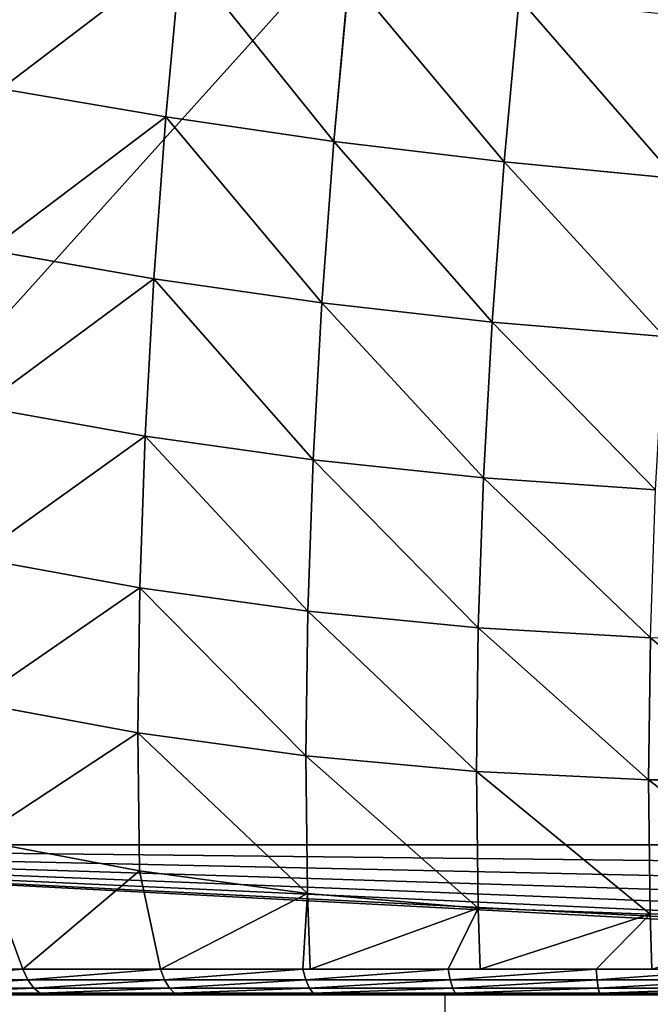
# Model space of a CAD drawing. Units: centimetres. Extents: x -301 to 300, y -224 to 224.
# Drawn here: x -119 to -117, y 36 to 39 of the extents above; entities that cross this region are included whole.
import ezdxf

# ---------------------------------------------------------------- set-up
doc = ezdxf.new("R2010")
doc.units = ezdxf.units.CM
doc.header["$LTSCALE"] = 2.54
doc.layers.get('0').update_dxf_attribs({"true_color": 0xff5454})
doc.layers.add('strefa', color=6, linetype='Continuous')

# ---------------------------------------------------------------- blocks, each defined once
blk = doc.blocks.new('3DGeom~90_Defintion')
at = {"color": 144, "true_color": 0x007cb0}
for p, q in [((0, 3036.957, -104.913), (0, 3036.957, -5.522)), ((0, 3036.957, -5.522), (0, 3036.957, -104.913)), ((0, 496.957, -5.522), (0, 496.957, -104.913)), ((0, 496.957, -104.913), (0, 496.957, -5.522))]:
    blk.add_line(p, q, dxfattribs=at)
mesh = blk.add_polyface(dxfattribs=at)
corners = [(-106.342, 3036.957, -110.247), (-5.522, 3036.957, -110.435), (-104.913, 3036.957, -110.435), (-4.293, 3036.957, -110.296), (-3.126, 3036.957, -109.888), (-107.674, 3036.957, -109.695), (-2.079, 3036.957, -109.23), (-108.817, 3036.957, -108.817), (-1.205, 3036.957, -108.356), (-109.695, 3036.957, -107.674), (-0.547, 3036.957, -107.309), (-110.247, 3036.957, -106.342), (-0.138, 3036.957, -106.142), (-110.435, 3036.957, -104.913), (0, 3036.957, -104.913), (-110.435, 3036.957, -5.522), (0, 3036.957, -5.522), (-110.247, 3036.957, -4.093), (-0.188, 3036.957, -4.093), (-109.695, 3036.957, -2.761), (-0.74, 3036.957, -2.761), (-108.817, 3036.957, -1.617), (-1.617, 3036.957, -1.617), (-107.674, 3036.957, -0.74), (-2.761, 3036.957, -0.74), (-106.342, 3036.957, -0.188), (-4.093, 3036.957, -0.188), (-104.913, 3036.957), (-5.522, 3036.957)]
mesh.append_faces([[corners[k] for k in face] for face in [(0, 1, 2), (26, 27, 28)]], dxfattribs={"vtx0": -1, "color": 144})
mesh.append_faces([[corners[k] for k in face] for face in [(1, 0, 3), (3, 0, 4), (4, 5, 6), (6, 7, 8), (8, 9, 10), (10, 11, 12), (12, 13, 14), (14, 15, 16), (16, 17, 18), (18, 19, 20), (20, 21, 22), (22, 23, 24), (24, 25, 26)]], dxfattribs={"vtx0": -1, "vtx1": -1, "color": 144})
mesh.append_faces([[corners[k] for k in face] for face in [(4, 0, 5), (6, 5, 7), (8, 7, 9), (10, 9, 11), (12, 11, 13), (14, 13, 15), (16, 15, 17), (18, 17, 19), (20, 19, 21), (22, 21, 23), (24, 23, 25), (26, 25, 27)]], dxfattribs={"vtx0": -1, "vtx2": -1, "color": 144})
mesh = blk.add_polyface(dxfattribs=at)
corners = [(0, 3036.957, -104.913), (0, 496.957, -5.522), (0, 496.957, -104.913), (0, 3036.957, -5.522)]
mesh.append_faces([[corners[k] for k in face] for face in [(0, 1, 2), (1, 0, 3)]], dxfattribs={"vtx0": -1, "color": 144})
mesh = blk.add_polyface(dxfattribs=at)
corners = [(-4.293, 496.957, -110.296), (-104.913, 496.957, -110.435), (-5.522, 496.957, -110.435), (-106.342, 496.957, -110.247), (-3.126, 496.957, -109.888), (-107.674, 496.957, -109.695), (-2.079, 496.957, -109.23), (-108.817, 496.957, -108.817), (-1.205, 496.957, -108.356), (-109.695, 496.957, -107.674), (-0.547, 496.957, -107.309), (-110.247, 496.957, -106.342), (-0.138, 496.957, -106.142), (-110.435, 496.957, -104.913), (0, 496.957, -104.913), (0, 496.957, -5.522), (-110.435, 496.957, -5.522), (-0.188, 496.957, -4.093), (-110.247, 496.957, -4.093), (-0.74, 496.957, -2.761), (-109.695, 496.957, -2.761), (-1.617, 496.957, -1.617), (-108.817, 496.957, -1.617), (-2.761, 496.957, -0.74), (-107.674, 496.957, -0.74), (-4.093, 496.957, -0.188), (-106.342, 496.957, -0.188), (-5.522, 496.957), (-104.913, 496.957)]
mesh.append_faces([[corners[k] for k in face] for face in [(0, 1, 2), (26, 27, 28)]], dxfattribs={"vtx0": -1, "color": 144})
mesh.append_faces([[corners[k] for k in face] for face in [(1, 0, 3), (3, 4, 5), (5, 6, 7), (7, 8, 9), (9, 10, 11), (11, 12, 13), (13, 15, 16), (16, 17, 18), (18, 19, 20), (20, 21, 22), (22, 23, 24), (24, 25, 26)]], dxfattribs={"vtx0": -1, "vtx1": -1, "color": 144})
mesh.append_faces([[corners[k] for k in face] for face in [(3, 0, 4), (5, 4, 6), (7, 6, 8), (9, 8, 10), (11, 10, 12), (13, 12, 14), (13, 14, 15), (16, 15, 17), (18, 17, 19), (20, 19, 21), (22, 21, 23), (24, 23, 25), (26, 25, 27)]], dxfattribs={"vtx0": -1, "vtx2": -1, "color": 144})
blk = doc.blocks.new('Group17')
at = {"color": 144, "true_color": 0x007cb0, "extrusion": (-1, 5.35444e-17, -1.10711e-16), "xscale": 0.07244094619600792, "yscale": 0.07244094619600792, "zscale": 0.07244094619600792, "rotation": 360}
blk.add_blockref('3DGeom~90_Defintion', (-36.05, 0, 120.5), dxfattribs=at)
blk = doc.blocks.new('Group16')
at = {"color": 0}
blk.add_blockref('Group17', (0, 0), dxfattribs=at)
blk = doc.blocks.new('3DGeom~305_Defintion')
at = {"color": 0}
for p, q in [((-109.47, 1638.65, 400.26), (-101.91, 1604.03, 523.52)), ((-109.47, 1638.65, 400.26), (-101.91, 1604.03, 523.52)), ((-238.27, 1624.11, 403.54), (-230.64, 1589.21, 527.8)), ((-238.27, 1624.11, 403.54), (-230.64, 1589.21, 527.8)), ((-101.91, 1604.03, 523.52), (-230.64, 1589.21, 527.8)), ((-101.91, 1604.03, 523.52), (-230.64, 1589.21, 527.8)), ((-365.66, 1600.03, 404.44), (-358.02, 1565.05, 528.97)), ((-365.66, 1600.03, 404.44), (-358.02, 1565.05, 528.97)), ((-230.64, 1589.21, 527.8), (-358.02, 1565.05, 528.97)), ((-230.64, 1589.21, 527.8), (-358.02, 1565.05, 528.97)), ((-230.64, 1589.21, 527.8), (-221.01, 1545.11, 648.96)), ((-230.64, 1589.21, 527.8), (-221.01, 1545.11, 648.96)), ((-358.02, 1565.05, 528.97), (-483.29, 1531.67, 527.04)), ((-358.02, 1565.05, 528.97), (-483.29, 1531.67, 527.04)), ((-358.02, 1565.05, 528.97), (-348.37, 1520.85, 650.4)), ((-358.02, 1565.05, 528.97), (-348.37, 1520.85, 650.4)), ((36.84, 1566.28, 634.64), (-92.36, 1560.28, 643.69)), ((36.84, 1566.28, 634.64), (-92.36, 1560.28, 643.69)), ((-92.36, 1560.28, 643.69), (-80.87, 1507.68, 760.09)), ((-92.36, 1560.28, 643.69), (-80.87, 1507.68, 760.09)), ((-221.01, 1545.11, 648.96), (-348.37, 1520.85, 650.4)), ((-221.01, 1545.11, 648.96), (-348.37, 1520.85, 650.4)), ((-348.37, 1520.85, 650.4), (-473.67, 1487.64, 648.02)), ((-348.37, 1520.85, 650.4), (-473.67, 1487.64, 648.02)), ((-348.37, 1520.85, 650.4), (-336.76, 1467.69, 768.01)), ((-348.37, 1520.85, 650.4), (-336.76, 1467.69, 768.01)), ((-80.87, 1507.68, 760.09), (-209.43, 1492.07, 766.3)), ((-80.87, 1507.68, 760.09), (-209.43, 1492.07, 766.3)), ((48.17, 1514.41, 749.4), (-80.87, 1507.68, 760.09)), ((48.17, 1514.41, 749.4), (-80.87, 1507.68, 760.09)), ((-80.87, 1507.68, 760.09), (-67.51, 1446.51, 872.01)), ((-80.87, 1507.68, 760.09), (-67.51, 1446.51, 872.01)), ((-209.43, 1492.07, 766.3), (-195.96, 1430.41, 879.14)), ((-209.43, 1492.07, 766.3), (-195.96, 1430.41, 879.14)), ((-336.76, 1467.69, 768.01), (-323.26, 1405.89, 881.1)), ((-336.76, 1467.69, 768.01), (-323.26, 1405.89, 881.1)), ((61.34, 1454.11, 859.75), (-67.51, 1446.51, 872.01)), ((61.34, 1454.11, 859.75), (-67.51, 1446.51, 872.01)), ((61.34, 1454.11, 859.75), (76.27, 1385.72, 965.05)), ((61.34, 1454.11, 859.75), (76.27, 1385.72, 965.05)), ((-67.51, 1446.51, 872.01), (-195.96, 1430.41, 879.14)), ((-67.51, 1446.51, 872.01), (-195.96, 1430.41, 879.14)), ((-67.51, 1446.51, 872.01), (-52.36, 1377.15, 978.81)), ((-67.51, 1446.51, 872.01), (-52.36, 1377.15, 978.81)), ((-195.96, 1430.41, 879.14), (-323.26, 1405.89, 881.1)), ((-195.96, 1430.41, 879.14), (-323.26, 1405.89, 881.1)), ((-195.96, 1430.41, 879.14), (-180.69, 1360.48, 986.82)), ((-195.96, 1430.41, 879.14), (-180.69, 1360.48, 986.82)), ((-323.26, 1405.89, 881.1), (-448.66, 1373.1, 877.88)), ((-323.26, 1405.89, 881.1), (-448.66, 1373.1, 877.88)), ((-323.26, 1405.89, 881.1), (-307.95, 1335.8, 989.02)), ((-323.26, 1405.89, 881.1), (-307.95, 1335.8, 989.02)), ((76.27, 1385.72, 965.05), (-52.36, 1377.15, 978.81)), ((76.27, 1385.72, 965.05), (-52.36, 1377.15, 978.81)), ((204.46, 1386.14, 945.61), (76.27, 1385.72, 965.05)), ((204.46, 1386.14, 945.61), (76.27, 1385.72, 965.05)), ((76.27, 1385.72, 965.05), (92.88, 1309.65, 1064.68)), ((76.27, 1385.72, 965.05), (92.88, 1309.65, 1064.68)), ((-52.36, 1377.15, 978.81), (-180.69, 1360.48, 986.82)), ((-52.36, 1377.15, 978.81), (-180.69, 1360.48, 986.82)), ((-52.36, 1377.15, 978.81), (-35.51, 1300, 1079.86)), ((-52.36, 1377.15, 978.81), (-35.51, 1300, 1079.86)), ((-180.69, 1360.48, 986.82), (-307.95, 1335.8, 989.02)), ((-180.69, 1360.48, 986.82), (-307.95, 1335.8, 989.02)), ((-180.69, 1360.48, 986.82), (-163.7, 1282.7, 1088.69)), ((-180.69, 1360.48, 986.82), (-163.7, 1282.7, 1088.69)), ((-307.95, 1335.8, 989.02), (-433.41, 1303.27, 985.4)), ((-307.95, 1335.8, 989.02), (-433.41, 1303.27, 985.4)), ((-307.95, 1335.8, 989.02), (-290.93, 1257.85, 1091.12)), ((-307.95, 1335.8, 989.02), (-290.93, 1257.85, 1091.12)), ((92.88, 1309.65, 1064.68), (-35.51, 1300, 1079.86)), ((92.88, 1309.65, 1064.68), (-35.51, 1300, 1079.86)), ((-27.02, 1260.63, 1124.86), (92.88, 1309.65, 1064.68)), ((-27.02, 1260.63, 1124.86), (92.88, 1309.65, 1064.68)), ((58.97, 1272.14, 1111.55), (92.88, 1309.65, 1064.68)), ((58.97, 1272.14, 1111.55), (92.88, 1309.65, 1064.68)), ((220.73, 1311.6, 1043.23), (92.88, 1309.65, 1064.68)), ((220.73, 1311.6, 1043.23), (92.88, 1309.65, 1064.68)), ((100.47, 1273.98, 1105.12), (92.88, 1309.65, 1064.68)), ((100.47, 1273.98, 1105.12), (92.88, 1309.65, 1064.68)), ((-35.51, 1300, 1079.86), (-163.7, 1282.7, 1088.69)), ((-35.51, 1300, 1079.86), (-163.7, 1282.7, 1088.69)), ((-153.17, 1234.37, 1144.39), (-35.51, 1300, 1079.86)), ((-153.17, 1234.37, 1144.39), (-35.51, 1300, 1079.86)), ((-50.66, 1257.47, 1128.52), (-35.51, 1300, 1079.86)), ((-50.66, 1257.47, 1128.52), (-35.51, 1300, 1079.86)), ((-35.51, 1300, 1079.86), (-27.02, 1260.63, 1124.86)), ((-35.51, 1300, 1079.86), (-27.02, 1260.63, 1124.86)), ((-163.7, 1282.7, 1088.69), (-290.93, 1257.85, 1091.12)), ((-163.7, 1282.7, 1088.69), (-290.93, 1257.85, 1091.12)), ((-264.02, 1199.35, 1161.56), (-163.7, 1282.7, 1088.69)), ((-264.02, 1199.35, 1161.56), (-163.7, 1282.7, 1088.69)), ((-158.6, 1233.14, 1145.24), (-163.7, 1282.7, 1088.69)), ((-153.17, 1234.37, 1144.39), (-163.7, 1282.7, 1088.69)), ((-158.6, 1233.14, 1145.24), (-163.7, 1282.7, 1088.69)), ((-153.17, 1234.37, 1144.39), (-163.7, 1282.7, 1088.69)), ((58.97, 1272.14, 1111.55), (60.99, 1263.36, 1119.54)), ((58.97, 1272.14, 1111.55), (60.99, 1263.36, 1119.54)), ((60.99, 1263.36, 1119.54), (170.7, 1268.23, 1102.55)), ((60.99, 1263.36, 1119.54), (170.7, 1268.23, 1102.55)), ((-290.93, 1257.85, 1091.12), (-416.44, 1225.6, 1087.12)), ((-290.93, 1257.85, 1091.12), (-416.44, 1225.6, 1087.12)), ((-290.93, 1257.85, 1091.12), (-366.11, 1156.35, 1177.36)), ((-290.93, 1257.85, 1091.12), (-366.11, 1156.35, 1177.36)), ((-264.02, 1199.35, 1161.56), (-290.93, 1257.85, 1091.12)), ((-264.02, 1199.35, 1161.56), (-290.93, 1257.85, 1091.12)), ((-50.66, 1257.47, 1128.52), (-47.88, 1248.79, 1136.39)), ((-50.66, 1257.47, 1128.52), (-47.88, 1248.79, 1136.39)), ((-47.88, 1248.79, 1136.39), (60.99, 1263.36, 1119.54)), ((-47.88, 1248.79, 1136.39), (60.99, 1263.36, 1119.54)), ((60.99, 1263.36, 1119.54), (62.82, 1253.04, 1125.47)), ((60.99, 1263.36, 1119.54), (62.82, 1253.04, 1125.47)), ((62.82, 1253.04, 1125.47), (171.64, 1257.87, 1108.62)), ((62.82, 1253.04, 1125.47), (171.64, 1257.87, 1108.62)), ((-45.16, 1238.59, 1142.19), (62.82, 1253.04, 1125.47)), ((-45.16, 1238.59, 1142.19), (62.82, 1253.04, 1125.47)), ((62.82, 1253.04, 1125.47), (64.39, 1241.66, 1129.07)), ((62.82, 1253.04, 1125.47), (64.39, 1241.66, 1129.07)), ((-155.08, 1224.63, 1152.99), (-47.88, 1248.79, 1136.39)), ((-155.08, 1224.63, 1152.99), (-47.88, 1248.79, 1136.39)), ((-47.88, 1248.79, 1136.39), (-45.16, 1238.59, 1142.19)), ((-47.88, 1248.79, 1136.39), (-45.16, 1238.59, 1142.19)), ((-42.61, 1227.34, 1145.64), (64.39, 1241.66, 1129.07)), ((-42.61, 1227.34, 1145.64), (64.39, 1241.66, 1129.07)), ((64.39, 1241.66, 1129.07), (172.22, 1246.44, 1112.38)), ((64.39, 1241.66, 1129.07), (172.22, 1246.44, 1112.38)), ((64.39, 1241.66, 1129.07), (65.63, 1229.73, 1130.18)), ((64.39, 1241.66, 1129.07), (65.63, 1229.73, 1130.18)), ((-151.48, 1214.63, 1158.65), (-45.16, 1238.59, 1142.19)), ((-151.48, 1214.63, 1158.65), (-45.16, 1238.59, 1142.19)), ((-45.16, 1238.59, 1142.19), (-42.61, 1227.34, 1145.64)), ((-45.16, 1238.59, 1142.19), (-42.61, 1227.34, 1145.64)), ((-158.6, 1233.14, 1145.24), (-264.02, 1199.35, 1161.56)), ((-158.6, 1233.14, 1145.24), (-264.02, 1199.35, 1161.56)), ((-155.08, 1224.63, 1152.99), (-158.6, 1233.14, 1145.24)), ((-155.08, 1224.63, 1152.99), (-158.6, 1233.14, 1145.24)), ((-147.96, 1203.6, 1161.95), (-42.61, 1227.34, 1145.64)), ((-147.96, 1203.6, 1161.95), (-42.61, 1227.34, 1145.64)), ((-42.61, 1227.34, 1145.64), (-40.35, 1215.55, 1146.59)), ((-42.61, 1227.34, 1145.64), (-40.35, 1215.55, 1146.59)), ((-416.44, 1225.6, 1087.12), (-366.11, 1156.35, 1177.36)), ((-416.44, 1225.6, 1087.12), (-366.11, 1156.35, 1177.36)), ((-259.77, 1191.07, 1169.2), (-155.08, 1224.63, 1152.99)), ((-259.77, 1191.07, 1169.2), (-155.08, 1224.63, 1152.99)), ((-155.08, 1224.63, 1152.99), (-151.48, 1214.63, 1158.65)), ((-155.08, 1224.63, 1152.99), (-151.48, 1214.63, 1158.65)), ((-255.32, 1181.34, 1174.72), (-151.48, 1214.63, 1158.65)), ((-255.32, 1181.34, 1174.72), (-151.48, 1214.63, 1158.65)), ((-151.48, 1214.63, 1158.65), (-147.96, 1203.6, 1161.95)), ((-151.48, 1214.63, 1158.65), (-147.96, 1203.6, 1161.95)), ((-366.11, 1156.35, 1177.36), (-264.02, 1199.35, 1161.56)), ((-366.11, 1156.35, 1177.36), (-264.02, 1199.35, 1161.56)), ((-259.77, 1191.07, 1169.2), (-264.02, 1199.35, 1161.56)), ((-259.77, 1191.07, 1169.2), (-264.02, 1199.35, 1161.56)), ((-250.86, 1170.61, 1177.88), (-147.96, 1203.6, 1161.95)), ((-250.86, 1170.61, 1177.88), (-147.96, 1203.6, 1161.95)), ((-147.96, 1203.6, 1161.95), (-144.69, 1192.04, 1162.74)), ((-147.96, 1203.6, 1161.95), (-144.69, 1192.04, 1162.74)), ((-361.16, 1148.37, 1184.9), (-259.77, 1191.07, 1169.2)), ((-361.16, 1148.37, 1184.9), (-259.77, 1191.07, 1169.2)), ((-259.77, 1191.07, 1169.2), (-255.32, 1181.34, 1174.72)), ((-259.77, 1191.07, 1169.2), (-255.32, 1181.34, 1174.72)), ((-355.87, 1138.99, 1190.29), (-255.32, 1181.34, 1174.72)), ((-355.87, 1138.99, 1190.29), (-255.32, 1181.34, 1174.72)), ((-255.32, 1181.34, 1174.72), (-250.86, 1170.61, 1177.88)), ((-255.32, 1181.34, 1174.72), (-250.86, 1170.61, 1177.88)), ((-350.5, 1128.64, 1193.31), (-250.86, 1170.61, 1177.88)), ((-350.5, 1128.64, 1193.31), (-250.86, 1170.61, 1177.88)), ((-250.86, 1170.61, 1177.88), (-246.6, 1159.37, 1178.52)), ((-250.86, 1170.61, 1177.88), (-246.6, 1159.37, 1178.52)), ((-366.11, 1156.35, 1177.36), (-361.16, 1148.37, 1184.9)), ((-366.11, 1156.35, 1177.36), (-361.16, 1148.37, 1184.9)), ((-458.46, 1096.84, 1199.96), (-361.16, 1148.37, 1184.9)), ((-458.46, 1096.84, 1199.96), (-361.16, 1148.37, 1184.9)), ((-361.16, 1148.37, 1184.9), (-355.87, 1138.99, 1190.29)), ((-361.16, 1148.37, 1184.9), (-355.87, 1138.99, 1190.29)), ((-452.38, 1087.89, 1205.23), (-355.87, 1138.99, 1190.29)), ((-452.38, 1087.89, 1205.23), (-355.87, 1138.99, 1190.29)), ((-355.87, 1138.99, 1190.29), (-350.5, 1128.64, 1193.31)), ((-355.87, 1138.99, 1190.29), (-350.5, 1128.64, 1193.31)), ((-446.13, 1078, 1208.11), (-350.5, 1128.64, 1193.31)), ((-446.13, 1078, 1208.11), (-350.5, 1128.64, 1193.31)), ((-350.5, 1128.64, 1193.31), (-345.28, 1117.8, 1193.8)), ((-350.5, 1128.64, 1193.31), (-345.28, 1117.8, 1193.8))]:
    blk.add_line(p, q, dxfattribs=at)
at = {"color": 18, "true_color": 0x000000}
for p, q in [((27.42, 1609.41, 516.16), (-101.91, 1604.03, 523.52)), ((27.42, 1609.41, 516.16), (-101.91, 1604.03, 523.52)), ((-101.91, 1604.03, 523.52), (-92.36, 1560.28, 643.69)), ((-101.91, 1604.03, 523.52), (-92.36, 1560.28, 643.69)), ((-92.36, 1560.28, 643.69), (-221.01, 1545.11, 648.96)), ((-92.36, 1560.28, 643.69), (-221.01, 1545.11, 648.96)), ((-221.01, 1545.11, 648.96), (-209.43, 1492.07, 766.3)), ((-221.01, 1545.11, 648.96), (-209.43, 1492.07, 766.3)), ((-209.43, 1492.07, 766.3), (-336.76, 1467.69, 768.01)), ((-209.43, 1492.07, 766.3), (-336.76, 1467.69, 768.01)), ((-336.76, 1467.69, 768.01), (-462.1, 1434.67, 765.2)), ((-336.76, 1467.69, 768.01), (-462.1, 1434.67, 765.2)), ((58.97, 1272.14, 1111.55), (-50.66, 1257.47, 1128.52)), ((-27.02, 1260.63, 1124.86), (58.97, 1272.14, 1111.55)), ((169.45, 1277.04, 1094.45), (58.97, 1272.14, 1111.55)), ((58.97, 1272.14, 1111.55), (100.47, 1273.98, 1105.12)), ((-50.66, 1257.47, 1128.52), (-158.6, 1233.14, 1145.24)), ((-153.17, 1234.37, 1144.39), (-50.66, 1257.47, 1128.52)), ((-50.66, 1257.47, 1128.52), (-27.02, 1260.63, 1124.86)), ((-158.6, 1233.14, 1145.24), (-153.17, 1234.37, 1144.39)), ((65.63, 1229.73, 1130.18), (172.42, 1234.47, 1113.65)), ((172.42, 1234.47, 1113.65), (65.63, 1229.73, 1130.18)), ((-40.35, 1215.55, 1146.59), (65.63, 1229.73, 1130.18)), ((65.63, 1229.73, 1130.18), (-40.35, 1215.55, 1146.59)), ((-144.69, 1192.04, 1162.74), (-40.35, 1215.55, 1146.59)), ((-40.35, 1215.55, 1146.59), (-144.69, 1192.04, 1162.74)), ((-246.6, 1159.37, 1178.52), (-144.69, 1192.04, 1162.74)), ((-144.69, 1192.04, 1162.74), (-246.6, 1159.37, 1178.52)), ((-366.11, 1156.35, 1177.36), (-464.09, 1104.47, 1192.53)), ((-395.99, 1140.53, 1181.99), (-366.11, 1156.35, 1177.36)), ((-345.28, 1117.8, 1193.8), (-246.6, 1159.37, 1178.52)), ((-246.6, 1159.37, 1178.52), (-345.28, 1117.8, 1193.8)), ((-440, 1067.65, 1208.46), (-345.28, 1117.8, 1193.8)), ((-345.28, 1117.8, 1193.8), (-440, 1067.65, 1208.46)), ((1174.7, 0, 958.47), (-829.86, 0, 1268.82)), ((-829.86, 0, 1268.82), (1174.7, 0, 958.47))]:
    blk.add_line(p, q, dxfattribs=at)
mesh = blk.add_polyface(dxfattribs=at)
corners = [(-109.47, 1638.65, 400.26), (27.42, 1609.41, 516.16), (19.96, 1643.54, 394.64), (-101.91, 1604.03, 523.52)]
mesh.append_faces([[corners[k] for k in face] for face in [(0, 1, 2), (1, 0, 3)]], dxfattribs={"vtx0": -1, "color": 18})
mesh = blk.add_polyface(dxfattribs=at)
corners = [(-238.27, 1624.11, 403.54), (-101.91, 1604.03, 523.52), (-109.47, 1638.65, 400.26), (-230.64, 1589.21, 527.8)]
mesh.append_faces([[corners[k] for k in face] for face in [(0, 1, 2), (1, 0, 3)]], dxfattribs={"vtx0": -1, "color": 18})
mesh = blk.add_polyface(dxfattribs=at)
corners = [(-365.66, 1600.03, 404.44), (-230.64, 1589.21, 527.8), (-238.27, 1624.11, 403.54), (-358.02, 1565.05, 528.97)]
mesh.append_faces([[corners[k] for k in face] for face in [(0, 1, 2), (1, 0, 3)]], dxfattribs={"vtx0": -1, "color": 18})
mesh = blk.add_polyface(dxfattribs=at)
corners = [(-230.64, 1589.21, 527.8), (-92.36, 1560.28, 643.69), (-101.91, 1604.03, 523.52), (-221.01, 1545.11, 648.96)]
mesh.append_faces([[corners[k] for k in face] for face in [(0, 1, 2), (1, 0, 3)]], dxfattribs={"vtx0": -1, "color": 18})
mesh = blk.add_polyface(dxfattribs=at)
corners = [(-101.91, 1604.03, 523.52), (36.84, 1566.28, 634.64), (27.42, 1609.41, 516.16), (-92.36, 1560.28, 643.69)]
mesh.append_faces([[corners[k] for k in face] for face in [(0, 1, 2), (1, 0, 3)]], dxfattribs={"vtx0": -1, "color": 18})
mesh = blk.add_polyface(dxfattribs=at)
corners = [(-483.29, 1531.67, 527.04), (-365.66, 1600.03, 404.44), (-490.9, 1566.53, 402.96), (-358.02, 1565.05, 528.97)]
mesh.append_faces([[corners[k] for k in face] for face in [(0, 1, 2), (1, 0, 3)]], dxfattribs={"vtx0": -1, "color": 18})
mesh = blk.add_polyface(dxfattribs=at)
corners = [(-358.02, 1565.05, 528.97), (-221.01, 1545.11, 648.96), (-230.64, 1589.21, 527.8), (-348.37, 1520.85, 650.4)]
mesh.append_faces([[corners[k] for k in face] for face in [(0, 1, 2), (1, 0, 3)]], dxfattribs={"vtx0": -1, "color": 18})
mesh = blk.add_polyface(dxfattribs=at)
corners = [(-473.67, 1487.64, 648.02), (-358.02, 1565.05, 528.97), (-483.29, 1531.67, 527.04), (-348.37, 1520.85, 650.4)]
mesh.append_faces([[corners[k] for k in face] for face in [(0, 1, 2), (1, 0, 3)]], dxfattribs={"vtx0": -1, "color": 18})
mesh = blk.add_polyface(dxfattribs=at)
corners = [(-221.01, 1545.11, 648.96), (-80.87, 1507.68, 760.09), (-92.36, 1560.28, 643.69), (-209.43, 1492.07, 766.3)]
mesh.append_faces([[corners[k] for k in face] for face in [(0, 1, 2), (1, 0, 3)]], dxfattribs={"vtx0": -1, "color": 18})
mesh = blk.add_polyface(dxfattribs=at)
corners = [(-92.36, 1560.28, 643.69), (48.17, 1514.41, 749.4), (36.84, 1566.28, 634.64), (-80.87, 1507.68, 760.09)]
mesh.append_faces([[corners[k] for k in face] for face in [(0, 1, 2), (1, 0, 3)]], dxfattribs={"vtx0": -1, "color": 18})
mesh = blk.add_polyface(dxfattribs=at)
corners = [(-348.37, 1520.85, 650.4), (-209.43, 1492.07, 766.3), (-221.01, 1545.11, 648.96), (-336.76, 1467.69, 768.01)]
mesh.append_faces([[corners[k] for k in face] for face in [(0, 1, 2), (1, 0, 3)]], dxfattribs={"vtx0": -1, "color": 18})
mesh = blk.add_polyface(dxfattribs=at)
corners = [(-462.1, 1434.67, 765.2), (-348.37, 1520.85, 650.4), (-473.67, 1487.64, 648.02), (-336.76, 1467.69, 768.01)]
mesh.append_faces([[corners[k] for k in face] for face in [(0, 1, 2), (1, 0, 3)]], dxfattribs={"vtx0": -1, "color": 18})
mesh = blk.add_polyface(dxfattribs=at)
corners = [(-209.43, 1492.07, 766.3), (-67.51, 1446.51, 872.01), (-80.87, 1507.68, 760.09), (-195.96, 1430.41, 879.14)]
mesh.append_faces([[corners[k] for k in face] for face in [(0, 1, 2), (1, 0, 3)]], dxfattribs={"vtx0": -1, "color": 18})
mesh = blk.add_polyface(dxfattribs=at)
corners = [(-80.87, 1507.68, 760.09), (61.34, 1454.11, 859.75), (48.17, 1514.41, 749.4), (-67.51, 1446.51, 872.01)]
mesh.append_faces([[corners[k] for k in face] for face in [(0, 1, 2), (1, 0, 3)]], dxfattribs={"vtx0": -1, "color": 18})
mesh = blk.add_polyface(dxfattribs=at)
corners = [(-336.76, 1467.69, 768.01), (-195.96, 1430.41, 879.14), (-209.43, 1492.07, 766.3), (-323.26, 1405.89, 881.1)]
mesh.append_faces([[corners[k] for k in face] for face in [(0, 1, 2), (1, 0, 3)]], dxfattribs={"vtx0": -1, "color": 18})
mesh = blk.add_polyface(dxfattribs=at)
corners = [(-448.66, 1373.1, 877.88), (-336.76, 1467.69, 768.01), (-462.1, 1434.67, 765.2), (-323.26, 1405.89, 881.1)]
mesh.append_faces([[corners[k] for k in face] for face in [(0, 1, 2), (1, 0, 3)]], dxfattribs={"vtx0": -1, "color": 18})
mesh = blk.add_polyface(dxfattribs=at)
corners = [(-67.51, 1446.51, 872.01), (76.27, 1385.72, 965.05), (61.34, 1454.11, 859.75), (-52.36, 1377.15, 978.81)]
mesh.append_faces([[corners[k] for k in face] for face in [(0, 1, 2), (1, 0, 3)]], dxfattribs={"vtx0": -1, "color": 18})
mesh = blk.add_polyface(dxfattribs=at)
corners = [(61.34, 1454.11, 859.75), (204.46, 1386.14, 945.61), (189.82, 1453.15, 842.43), (76.27, 1385.72, 965.05)]
mesh.append_faces([[corners[k] for k in face] for face in [(0, 1, 2), (1, 0, 3)]], dxfattribs={"vtx0": -1, "color": 18})
mesh = blk.add_polyface(dxfattribs=at)
corners = [(-195.96, 1430.41, 879.14), (-52.36, 1377.15, 978.81), (-67.51, 1446.51, 872.01), (-180.69, 1360.48, 986.82)]
mesh.append_faces([[corners[k] for k in face] for face in [(0, 1, 2), (1, 0, 3)]], dxfattribs={"vtx0": -1, "color": 18})
mesh = blk.add_polyface(dxfattribs=at)
corners = [(-323.26, 1405.89, 881.1), (-180.69, 1360.48, 986.82), (-195.96, 1430.41, 879.14), (-307.95, 1335.8, 989.02)]
mesh.append_faces([[corners[k] for k in face] for face in [(0, 1, 2), (1, 0, 3)]], dxfattribs={"vtx0": -1, "color": 18})
mesh = blk.add_polyface(dxfattribs=at)
corners = [(-433.41, 1303.27, 985.4), (-323.26, 1405.89, 881.1), (-448.66, 1373.1, 877.88), (-307.95, 1335.8, 989.02)]
mesh.append_faces([[corners[k] for k in face] for face in [(0, 1, 2), (1, 0, 3)]], dxfattribs={"vtx0": -1, "color": 18})
mesh = blk.add_polyface(dxfattribs=at)
corners = [(-52.36, 1377.15, 978.81), (92.88, 1309.65, 1064.68), (76.27, 1385.72, 965.05), (-35.51, 1300, 1079.86)]
mesh.append_faces([[corners[k] for k in face] for face in [(0, 1, 2), (1, 0, 3)]], dxfattribs={"vtx0": -1, "color": 18})
mesh = blk.add_polyface(dxfattribs=at)
corners = [(76.27, 1385.72, 965.05), (220.73, 1311.6, 1043.23), (204.46, 1386.14, 945.61), (92.88, 1309.65, 1064.68)]
mesh.append_faces([[corners[k] for k in face] for face in [(0, 1, 2), (1, 0, 3)]], dxfattribs={"vtx0": -1, "color": 18})
mesh = blk.add_polyface(dxfattribs=at)
corners = [(-180.69, 1360.48, 986.82), (-35.51, 1300, 1079.86), (-52.36, 1377.15, 978.81), (-163.7, 1282.7, 1088.69)]
mesh.append_faces([[corners[k] for k in face] for face in [(0, 1, 2), (1, 0, 3)]], dxfattribs={"vtx0": -1, "color": 18})
mesh = blk.add_polyface(dxfattribs=at)
corners = [(-307.95, 1335.8, 989.02), (-163.7, 1282.7, 1088.69), (-180.69, 1360.48, 986.82), (-290.93, 1257.85, 1091.12)]
mesh.append_faces([[corners[k] for k in face] for face in [(0, 1, 2), (1, 0, 3)]], dxfattribs={"vtx0": -1, "color": 18})
mesh = blk.add_polyface(dxfattribs=at)
corners = [(-416.44, 1225.6, 1087.12), (-307.95, 1335.8, 989.02), (-433.41, 1303.27, 985.4), (-290.93, 1257.85, 1091.12)]
mesh.append_faces([[corners[k] for k in face] for face in [(0, 1, 2), (1, 0, 3)]], dxfattribs={"vtx0": -1, "color": 18})
mesh = blk.add_polyface(dxfattribs=at)
corners = [(-27.02, 1260.63, 1124.86), (92.88, 1309.65, 1064.68), (-35.51, 1300, 1079.86)]
mesh.append_faces([[corners[k] for k in face] for face in [(0, 1, 2)]], dxfattribs={"color": 18})
mesh = blk.add_polyface(dxfattribs=at)
corners = [(-27.02, 1260.63, 1124.86), (58.97, 1272.14, 1111.55), (92.88, 1309.65, 1064.68)]
mesh.append_faces([[corners[k] for k in face] for face in [(0, 1, 2)]], dxfattribs={"color": 18})
mesh = blk.add_polyface(dxfattribs=at)
corners = [(58.97, 1272.14, 1111.55), (100.47, 1273.98, 1105.12), (92.88, 1309.65, 1064.68)]
mesh.append_faces([[corners[k] for k in face] for face in [(0, 1, 2)]], dxfattribs={"color": 18})
mesh = blk.add_polyface(dxfattribs=at)
corners = [(100.47, 1273.98, 1105.12), (220.73, 1311.6, 1043.23), (92.88, 1309.65, 1064.68)]
mesh.append_faces([[corners[k] for k in face] for face in [(0, 1, 2)]], dxfattribs={"color": 18})
mesh = blk.add_polyface(dxfattribs=at)
corners = [(-153.17, 1234.37, 1144.39), (-35.51, 1300, 1079.86), (-163.7, 1282.7, 1088.69)]
mesh.append_faces([[corners[k] for k in face] for face in [(0, 1, 2)]], dxfattribs={"color": 18})
mesh = blk.add_polyface(dxfattribs=at)
corners = [(-153.17, 1234.37, 1144.39), (-50.66, 1257.47, 1128.52), (-35.51, 1300, 1079.86)]
mesh.append_faces([[corners[k] for k in face] for face in [(0, 1, 2)]], dxfattribs={"color": 18})
mesh = blk.add_polyface(dxfattribs=at)
corners = [(-50.66, 1257.47, 1128.52), (-27.02, 1260.63, 1124.86), (-35.51, 1300, 1079.86)]
mesh.append_faces([[corners[k] for k in face] for face in [(0, 1, 2)]], dxfattribs={"color": 18})
mesh = blk.add_polyface(dxfattribs=at)
corners = [(-264.02, 1199.35, 1161.56), (-163.7, 1282.7, 1088.69), (-290.93, 1257.85, 1091.12)]
mesh.append_faces([[corners[k] for k in face] for face in [(0, 1, 2)]], dxfattribs={"color": 18})
mesh = blk.add_polyface(dxfattribs=at)
corners = [(-264.02, 1199.35, 1161.56), (-158.6, 1233.14, 1145.24), (-163.7, 1282.7, 1088.69)]
mesh.append_faces([[corners[k] for k in face] for face in [(0, 1, 2)]], dxfattribs={"color": 18})
mesh = blk.add_polyface(dxfattribs=at)
corners = [(-158.6, 1233.14, 1145.24), (-153.17, 1234.37, 1144.39), (-163.7, 1282.7, 1088.69)]
mesh.append_faces([[corners[k] for k in face] for face in [(0, 1, 2)]], dxfattribs={"color": 18})
mesh = blk.add_polyface(dxfattribs=at)
corners = [(-47.88, 1248.79, 1136.39), (58.97, 1272.14, 1111.55), (-50.66, 1257.47, 1128.52), (60.99, 1263.36, 1119.54)]
mesh.append_faces([[corners[k] for k in face] for face in [(0, 1, 2), (1, 0, 3)]], dxfattribs={"vtx0": -1, "color": 18})
mesh = blk.add_polyface(dxfattribs=at)
corners = [(60.99, 1263.36, 1119.54), (169.45, 1277.04, 1094.45), (58.97, 1272.14, 1111.55), (170.7, 1268.23, 1102.55)]
mesh.append_faces([[corners[k] for k in face] for face in [(0, 1, 2), (1, 0, 3)]], dxfattribs={"vtx0": -1, "color": 18})
mesh = blk.add_polyface(dxfattribs=at)
corners = [(62.82, 1253.04, 1125.47), (170.7, 1268.23, 1102.55), (60.99, 1263.36, 1119.54), (171.64, 1257.87, 1108.62)]
mesh.append_faces([[corners[k] for k in face] for face in [(0, 1, 2), (1, 0, 3)]], dxfattribs={"vtx0": -1, "color": 18})
mesh = blk.add_polyface(dxfattribs=at)
corners = [(-366.11, 1156.35, 1177.36), (-290.93, 1257.85, 1091.12), (-416.44, 1225.6, 1087.12)]
mesh.append_faces([[corners[k] for k in face] for face in [(0, 1, 2)]], dxfattribs={"color": 18})
mesh = blk.add_polyface(dxfattribs=at)
corners = [(-366.11, 1156.35, 1177.36), (-264.02, 1199.35, 1161.56), (-290.93, 1257.85, 1091.12)]
mesh.append_faces([[corners[k] for k in face] for face in [(0, 1, 2)]], dxfattribs={"color": 18})
mesh = blk.add_polyface(dxfattribs=at)
corners = [(-155.08, 1224.63, 1152.99), (-50.66, 1257.47, 1128.52), (-158.6, 1233.14, 1145.24), (-47.88, 1248.79, 1136.39)]
mesh.append_faces([[corners[k] for k in face] for face in [(0, 1, 2), (1, 0, 3)]], dxfattribs={"vtx0": -1, "color": 18})
mesh = blk.add_polyface(dxfattribs=at)
corners = [(-45.16, 1238.59, 1142.19), (60.99, 1263.36, 1119.54), (-47.88, 1248.79, 1136.39), (62.82, 1253.04, 1125.47)]
mesh.append_faces([[corners[k] for k in face] for face in [(0, 1, 2), (1, 0, 3)]], dxfattribs={"vtx0": -1, "color": 18})
mesh = blk.add_polyface(dxfattribs=at)
corners = [(64.39, 1241.66, 1129.07), (171.64, 1257.87, 1108.62), (62.82, 1253.04, 1125.47), (172.22, 1246.44, 1112.38)]
mesh.append_faces([[corners[k] for k in face] for face in [(0, 1, 2), (1, 0, 3)]], dxfattribs={"vtx0": -1, "color": 18})
mesh = blk.add_polyface(dxfattribs=at)
corners = [(-42.61, 1227.34, 1145.64), (62.82, 1253.04, 1125.47), (-45.16, 1238.59, 1142.19), (64.39, 1241.66, 1129.07)]
mesh.append_faces([[corners[k] for k in face] for face in [(0, 1, 2), (1, 0, 3)]], dxfattribs={"vtx0": -1, "color": 18})
mesh = blk.add_polyface(dxfattribs=at)
corners = [(-151.48, 1214.63, 1158.65), (-47.88, 1248.79, 1136.39), (-155.08, 1224.63, 1152.99), (-45.16, 1238.59, 1142.19)]
mesh.append_faces([[corners[k] for k in face] for face in [(0, 1, 2), (1, 0, 3)]], dxfattribs={"vtx0": -1, "color": 18})
mesh = blk.add_polyface(dxfattribs=at)
corners = [(-40.35, 1215.55, 1146.59), (64.39, 1241.66, 1129.07), (-42.61, 1227.34, 1145.64), (65.63, 1229.73, 1130.18)]
mesh.append_faces([[corners[k] for k in face] for face in [(0, 1, 2), (1, 0, 3)]], dxfattribs={"vtx0": -1, "color": 18})
mesh = blk.add_polyface(dxfattribs=at)
corners = [(65.63, 1229.73, 1130.18), (172.22, 1246.44, 1112.38), (64.39, 1241.66, 1129.07), (172.42, 1234.47, 1113.65)]
mesh.append_faces([[corners[k] for k in face] for face in [(0, 1, 2), (1, 0, 3)]], dxfattribs={"vtx0": -1, "color": 18})
mesh = blk.add_polyface(dxfattribs=at)
corners = [(1174.7, 0, 958.47), (-829.86, 703.76, 1268.82), (-829.86, 0, 1268.82), (-765.13, 789.84, 1258.8), (-693.2, 869.86, 1247.67), (-614.63, 943.2, 1235.5), (-530.01, 1009.3, 1222.4), (-440, 1067.65, 1208.46), (-345.28, 1117.8, 1193.8), (-246.6, 1159.37, 1178.52), (-144.69, 1192.04, 1162.74), (-40.35, 1215.55, 1146.59), (65.63, 1229.73, 1130.18), (172.42, 1234.47, 1113.65), (279.21, 1229.73, 1097.11), (385.19, 1215.55, 1080.7), (489.53, 1192.04, 1064.55), (591.44, 1159.37, 1048.77), (690.12, 1117.8, 1033.49), (784.84, 1067.65, 1018.83), (874.85, 1009.3, 1004.89), (959.47, 943.2, 991.79), (1038.04, 869.86, 979.63), (1109.97, 789.84, 968.49), (1174.7, 703.76, 958.47)]
mesh.append_faces([[corners[k] for k in face] for face in [(0, 1, 2), (23, 0, 24)]], dxfattribs={"vtx0": -1, "color": 18})
mesh.append_faces([[corners[k] for k in face] for face in [(1, 0, 3), (3, 0, 4), (4, 0, 5), (5, 0, 6), (6, 0, 7), (7, 0, 8), (8, 0, 9), (9, 0, 10), (10, 0, 11), (11, 0, 12), (12, 0, 13), (13, 0, 14), (14, 0, 15), (15, 0, 16), (16, 0, 17), (17, 0, 18), (18, 0, 19), (19, 0, 20), (20, 0, 21), (21, 0, 22), (22, 0, 23)]], dxfattribs={"vtx0": -1, "vtx1": -1, "color": 18})
mesh = blk.add_polyface(dxfattribs=at)
corners = [(-147.96, 1203.6, 1161.95), (-45.16, 1238.59, 1142.19), (-151.48, 1214.63, 1158.65), (-42.61, 1227.34, 1145.64)]
mesh.append_faces([[corners[k] for k in face] for face in [(0, 1, 2), (1, 0, 3)]], dxfattribs={"vtx0": -1, "color": 18})
mesh = blk.add_polyface(dxfattribs=at)
corners = [(-259.77, 1191.07, 1169.2), (-158.6, 1233.14, 1145.24), (-264.02, 1199.35, 1161.56), (-155.08, 1224.63, 1152.99)]
mesh.append_faces([[corners[k] for k in face] for face in [(0, 1, 2), (1, 0, 3)]], dxfattribs={"vtx0": -1, "color": 18})
mesh = blk.add_polyface(dxfattribs=at)
corners = [(-144.69, 1192.04, 1162.74), (-42.61, 1227.34, 1145.64), (-147.96, 1203.6, 1161.95), (-40.35, 1215.55, 1146.59)]
mesh.append_faces([[corners[k] for k in face] for face in [(0, 1, 2), (1, 0, 3)]], dxfattribs={"vtx0": -1, "color": 18})
mesh = blk.add_polyface(dxfattribs=at)
corners = [(-395.99, 1140.53, 1181.99), (-366.11, 1156.35, 1177.36), (-416.44, 1225.6, 1087.12)]
mesh.append_faces([[corners[k] for k in face] for face in [(0, 1, 2)]], dxfattribs={"color": 18})
mesh = blk.add_polyface(dxfattribs=at)
corners = [(-255.32, 1181.34, 1174.72), (-155.08, 1224.63, 1152.99), (-259.77, 1191.07, 1169.2), (-151.48, 1214.63, 1158.65)]
mesh.append_faces([[corners[k] for k in face] for face in [(0, 1, 2), (1, 0, 3)]], dxfattribs={"vtx0": -1, "color": 18})
mesh = blk.add_polyface(dxfattribs=at)
corners = [(-250.86, 1170.61, 1177.88), (-151.48, 1214.63, 1158.65), (-255.32, 1181.34, 1174.72), (-147.96, 1203.6, 1161.95)]
mesh.append_faces([[corners[k] for k in face] for face in [(0, 1, 2), (1, 0, 3)]], dxfattribs={"vtx0": -1, "color": 18})
mesh = blk.add_polyface(dxfattribs=at)
corners = [(-361.16, 1148.37, 1184.9), (-264.02, 1199.35, 1161.56), (-366.11, 1156.35, 1177.36), (-259.77, 1191.07, 1169.2)]
mesh.append_faces([[corners[k] for k in face] for face in [(0, 1, 2), (1, 0, 3)]], dxfattribs={"vtx0": -1, "color": 18})
mesh = blk.add_polyface(dxfattribs=at)
corners = [(-246.6, 1159.37, 1178.52), (-147.96, 1203.6, 1161.95), (-250.86, 1170.61, 1177.88), (-144.69, 1192.04, 1162.74)]
mesh.append_faces([[corners[k] for k in face] for face in [(0, 1, 2), (1, 0, 3)]], dxfattribs={"vtx0": -1, "color": 18})
mesh = blk.add_polyface(dxfattribs=at)
corners = [(-355.87, 1138.99, 1190.29), (-259.77, 1191.07, 1169.2), (-361.16, 1148.37, 1184.9), (-255.32, 1181.34, 1174.72)]
mesh.append_faces([[corners[k] for k in face] for face in [(0, 1, 2), (1, 0, 3)]], dxfattribs={"vtx0": -1, "color": 18})
mesh = blk.add_polyface(dxfattribs=at)
corners = [(-350.5, 1128.64, 1193.31), (-255.32, 1181.34, 1174.72), (-355.87, 1138.99, 1190.29), (-250.86, 1170.61, 1177.88)]
mesh.append_faces([[corners[k] for k in face] for face in [(0, 1, 2), (1, 0, 3)]], dxfattribs={"vtx0": -1, "color": 18})
mesh = blk.add_polyface(dxfattribs=at)
corners = [(-345.28, 1117.8, 1193.8), (-250.86, 1170.61, 1177.88), (-350.5, 1128.64, 1193.31), (-246.6, 1159.37, 1178.52)]
mesh.append_faces([[corners[k] for k in face] for face in [(0, 1, 2), (1, 0, 3)]], dxfattribs={"vtx0": -1, "color": 18})
mesh = blk.add_polyface(dxfattribs=at)
corners = [(-458.46, 1096.84, 1199.96), (-366.11, 1156.35, 1177.36), (-464.09, 1104.47, 1192.53), (-361.16, 1148.37, 1184.9)]
mesh.append_faces([[corners[k] for k in face] for face in [(0, 1, 2), (1, 0, 3)]], dxfattribs={"vtx0": -1, "color": 18})
mesh = blk.add_polyface(dxfattribs=at)
corners = [(-452.38, 1087.89, 1205.23), (-361.16, 1148.37, 1184.9), (-458.46, 1096.84, 1199.96), (-355.87, 1138.99, 1190.29)]
mesh.append_faces([[corners[k] for k in face] for face in [(0, 1, 2), (1, 0, 3)]], dxfattribs={"vtx0": -1, "color": 18})
mesh = blk.add_polyface(dxfattribs=at)
corners = [(-446.13, 1078, 1208.11), (-355.87, 1138.99, 1190.29), (-452.38, 1087.89, 1205.23), (-350.5, 1128.64, 1193.31)]
mesh.append_faces([[corners[k] for k in face] for face in [(0, 1, 2), (1, 0, 3)]], dxfattribs={"vtx0": -1, "color": 18})
mesh = blk.add_polyface(dxfattribs=at)
corners = [(-440, 1067.65, 1208.46), (-350.5, 1128.64, 1193.31), (-446.13, 1078, 1208.11), (-345.28, 1117.8, 1193.8)]
mesh.append_faces([[corners[k] for k in face] for face in [(0, 1, 2), (1, 0, 3)]], dxfattribs={"vtx0": -1, "color": 18})
mesh = blk.add_polyface(dxfattribs=at)
corners = [(879.89, 0, -1265.28), (829.86, 0, -1268.82), (855.07, 0, -1269.87), (-1174.7, 0, -958.47), (903.06, 0, -1255.28), (923.42, 0, -1240.38), (939.96, 0, -1221.31), (951.84, 0, -1199.05), (958.47, 0, -1174.7), (1268.82, 0, 829.86), (-1199.05, 0, -951.84), (-1221.31, 0, -939.96), (-1240.38, 0, -923.42), (-1255.28, 0, -903.06), (-1265.28, 0, -879.89), (-1269.87, 0, -855.07), (-1268.82, 0, -829.86), (-958.47, 0, 1174.7), (1269.87, 0, 855.07), (1265.28, 0, 879.89), (1255.28, 0, 903.06), (1240.38, 0, 923.42), (1221.31, 0, 939.96), (1199.05, 0, 951.84), (1174.7, 0, 958.47), (-829.86, 0, 1268.82), (-951.84, 0, 1199.05), (-939.96, 0, 1221.31), (-923.42, 0, 1240.38), (-903.06, 0, 1255.28), (-879.89, 0, 1265.28), (-855.07, 0, 1269.87)]
mesh.append_faces([[corners[k] for k in face] for face in [(0, 1, 2), (30, 25, 31)]], dxfattribs={"vtx0": -1, "color": 18})
mesh.append_faces([[corners[k] for k in face] for face in [(1, 0, 3), (3, 9, 10), (10, 9, 11), (11, 9, 12), (12, 9, 13), (13, 9, 14), (14, 9, 15), (15, 9, 16), (16, 9, 17), (17, 25, 26), (26, 25, 27), (27, 25, 28), (28, 25, 29), (29, 25, 30)]], dxfattribs={"vtx0": -1, "vtx1": -1, "color": 18})
mesh.append_faces([[corners[k] for k in face] for face in [(3, 0, 4), (3, 4, 5), (3, 5, 6), (3, 6, 7), (3, 7, 8), (3, 8, 9), (17, 9, 18), (17, 18, 19), (17, 19, 20), (17, 20, 21), (17, 21, 22), (17, 22, 23), (17, 23, 24), (17, 24, 25)]], dxfattribs={"vtx0": -1, "vtx2": -1, "color": 18})
blk = doc.blocks.new('Group80')
at = {"color": 18, "true_color": 0x000000, "extrusion": (-0.153002, -0.988226, 6.05114e-17), "xscale": 0.003549513795713739, "yscale": 0.003549513795713739, "zscale": 0.003549513795713739}
blk.add_blockref('3DGeom~305_Defintion', (-121.256, 220, -21.7537), dxfattribs=at)
blk = doc.blocks.new('Group79')
at = {"color": 0}
blk.add_blockref('Group80', (0, 0), dxfattribs=at)
blk = doc.blocks.new('Grupuj#1')
at = {"color": 0}
for name in ['Group16', 'Group79']:
    blk.add_blockref(name, (120.5, 44.05, -36), dxfattribs=at)
blk = doc.blocks.new('0406')
at = {"color": 7, "linetype": 'Continuous', "lineweight": 25}
for p, q in [((397.2199, 1123.1419), (404.6682, 1123.1419)), ((404.5441, 1123.0729), (397.3441, 1123.0729)), ((400.1441, 1123.0729), (400.1441, 1123.0229))]:
    blk.add_line(p, q, dxfattribs=at)
blk = doc.blocks.new('0406-2D')
blk.add_blockref('0406', (0, 0))

msp = doc.modelspace()

# ---------------------------------------------------------------- block references
at = {"color": 0}
msp.add_blockref('Grupuj#1', (-120.6886, -44.1284, 0.2), dxfattribs=at)
at = {"layer": 'strefa', "color": 0}
msp.add_blockref('0406-2D', (-517.6327, -1087.1013, 0.2017), dxfattribs=at)

doc.saveas('drawing.dxf')
